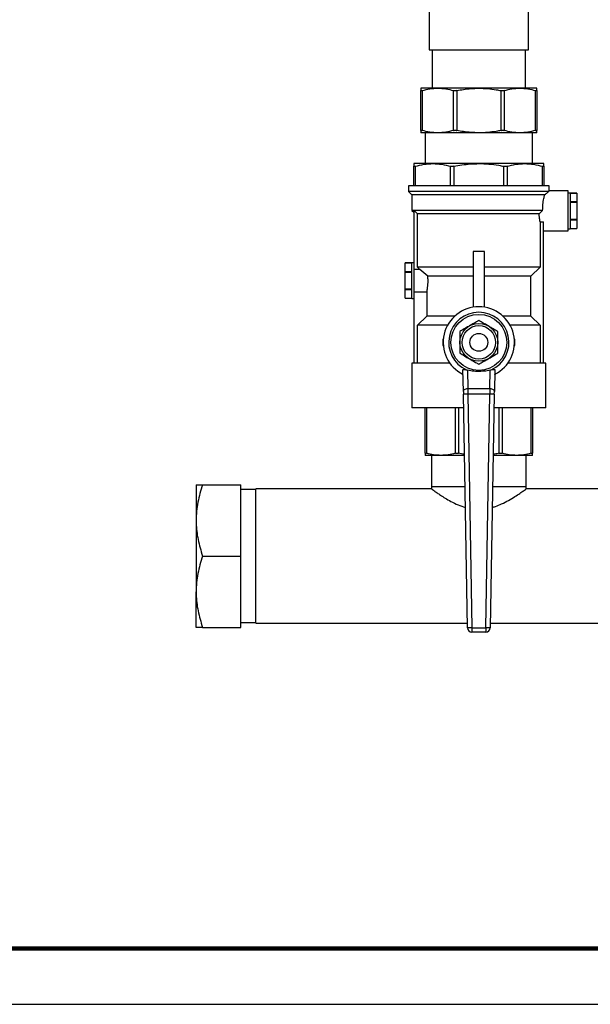
# Model space of a CAD drawing. Units: millimetres. Extents: x 0 to 597, y 0 to 420.
# Drawn here: x 243 to 294, y 0 to 88 of the extents above; entities that cross this region are included whole.
import ezdxf

# ---------------------------------------------------------------- set-up
doc = ezdxf.new("R2010")
doc.units = ezdxf.units.MM

msp = doc.modelspace()

# ---------------------------------------------------------------- linework, layer by layer
at = {"color": 7, "linetype": 'Continuous', "lineweight": 25}
for p, q in [((279.7413, 90.3442), (279.7413, 85.6442)), ((288.6413, 85.6442), (288.6413, 90.3442)), ((279.7413, 85.6442), (288.6413, 85.6442)), ((280.0003, 85.6442), (280.0003, 82.1842)), ((288.3823, 82.1842), (288.3823, 85.6442)), ((280.5144, 82.1842), (278.9913, 82.1842)), ((284.1913, 82.1842), (280.5144, 82.1842)), ((287.8683, 82.1842), (284.1913, 82.1842)), ((289.3913, 82.1842), (287.8683, 82.1842)), ((278.9913, 78.3961), (278.9913, 81.9722)), ((279.1085, 81.9722), (279.1085, 78.3961)), ((281.9203, 78.3961), (281.9203, 81.9722)), ((282.2031, 81.9722), (282.2031, 78.3961)), ((286.1796, 78.3961), (286.1796, 81.9722)), ((286.4624, 81.9722), (286.4624, 78.3961)), ((289.2742, 78.3961), (289.2742, 81.9722)), ((289.3913, 81.9722), (289.3913, 78.3961)), ((280.5144, 78.1842), (278.9913, 78.1842)), ((279.3913, 78.1842), (279.3913, 75.4242)), ((284.1913, 78.1842), (280.5144, 78.1842)), ((287.8683, 78.1842), (284.1913, 78.1842)), ((289.3913, 78.1842), (287.8683, 78.1842)), ((288.9913, 75.4242), (288.9913, 78.1842)), ((280.0757, 75.4242), (278.3709, 75.4242)), ((278.3709, 73.4242), (278.3709, 75.1828)), ((278.4881, 75.1828), (278.4881, 73.4242)), ((284.1913, 75.4242), (280.0757, 75.4242)), ((281.6633, 73.4242), (281.6633, 75.1828)), ((281.9461, 75.1828), (281.9461, 73.4242)), ((288.307, 75.4242), (284.1913, 75.4242)), ((286.4366, 73.4242), (286.4366, 75.1828)), ((286.7194, 75.1828), (286.7194, 73.4242)), ((290.0118, 75.4242), (288.307, 75.4242)), ((289.8946, 73.4242), (289.8946, 75.1828)), ((290.0118, 75.1828), (290.0118, 73.4242)), ((277.8913, 73.4242), (277.8913, 72.9242)), ((278.3709, 73.4242), (277.8913, 73.4242)), ((281.7804, 73.4242), (278.3709, 73.4242)), ((286.6022, 73.4242), (281.7804, 73.4242)), ((290.0118, 73.4242), (286.6022, 73.4242)), ((290.4913, 73.4242), (290.0118, 73.4242)), ((290.4913, 72.9686), (290.4913, 73.4242)), ((277.8913, 72.9242), (278.1913, 72.6242)), ((290.4745, 72.9242), (277.8913, 72.9242)), ((278.1913, 72.6242), (278.1913, 71.2242)), ((290.0933, 72.6242), (278.1913, 72.6242)), ((290.4745, 72.9242), (290.4869, 72.9686)), ((292.1913, 72.9842), (290.487, 72.9842)), ((292.1913, 71.1842), (292.1913, 72.9842)), ((292.3913, 72.7842), (292.1913, 72.7842)), ((292.3913, 72.7842), (292.3913, 71.9842)), ((292.9913, 72.7687), (292.3913, 72.7687)), ((292.9913, 72.7553), (292.3913, 72.7553)), ((292.9913, 72.7687), (292.9913, 72.7553)), ((292.9913, 72.7553), (292.9913, 72.013)), ((292.3913, 72.013), (292.9913, 72.013)), ((292.3913, 71.9842), (292.3913, 70.3842)), ((292.9913, 71.9264), (292.3913, 71.9264)), ((292.9913, 72.013), (292.9913, 71.9264)), ((292.9913, 71.9264), (292.9913, 70.4419)), ((278.1913, 71.2242), (278.3845, 71.031)), ((289.9151, 71.2242), (278.1913, 71.2242)), ((278.6922, 70.9242), (278.3913, 71.215)), ((278.3913, 65.9191), (278.3913, 71.215)), ((289.6059, 70.9242), (278.6922, 70.9242)), ((278.6922, 66.1242), (278.6922, 70.9242)), ((289.6059, 70.9242), (289.9151, 71.2242)), ((292.1913, 69.3842), (292.1913, 71.1842)), ((289.6904, 70.1892), (289.6904, 66.1242)), ((289.6904, 70.1892), (289.9913, 70.1892)), ((289.9913, 57.5242), (289.9913, 70.1892)), ((292.3913, 70.4419), (292.9913, 70.4419)), ((292.3913, 70.3842), (292.3913, 69.5842)), ((292.9913, 70.3553), (292.3913, 70.3553)), ((292.9913, 70.4419), (292.9913, 70.3553)), ((292.9913, 70.3553), (292.9913, 69.613)), ((289.9913, 69.3842), (292.1913, 69.3842)), ((292.1913, 69.5842), (292.3913, 69.5842)), ((292.3913, 69.613), (292.9913, 69.613)), ((292.3913, 69.5996), (292.9913, 69.5996)), ((292.9913, 69.613), (292.9913, 69.5996)), ((283.6913, 67.5242), (283.6913, 62.5448)), ((284.1913, 67.5242), (283.6913, 67.5242)), ((284.6913, 67.5242), (284.1913, 67.5242)), ((284.6913, 62.5448), (284.6913, 67.5242)), ((278.1913, 66.5087), (277.5913, 66.5087)), ((277.5913, 66.4953), (277.5913, 66.5087)), ((278.1913, 66.4953), (277.5913, 66.4953)), ((277.5913, 65.753), (277.5913, 66.4953)), ((278.3913, 66.5242), (278.1913, 66.5242)), ((278.1913, 65.7242), (278.1913, 66.5242)), ((277.5913, 65.753), (278.1913, 65.753)), ((277.5913, 65.6664), (277.5913, 65.753)), ((278.1913, 65.6664), (277.5913, 65.6664)), ((277.5913, 64.1819), (277.5913, 65.6664)), ((278.1913, 64.1242), (278.1913, 65.7242)), ((278.3913, 63.9292), (278.3913, 65.9191)), ((278.905, 65.9191), (278.3913, 65.9191)), ((283.6913, 66.1242), (278.6922, 66.1242)), ((278.6922, 66.1242), (278.905, 65.9191)), ((279.6164, 65.3242), (278.905, 65.9191)), ((289.6904, 66.1242), (284.6913, 66.1242)), ((288.8561, 65.3242), (289.6904, 66.1242)), ((283.6913, 65.3242), (279.6164, 65.3242)), ((288.8561, 65.3242), (284.6913, 65.3242)), ((288.8561, 61.7242), (288.8561, 65.3242)), ((277.5913, 64.1819), (278.1913, 64.1819)), ((277.5913, 64.0953), (277.5913, 64.1819)), ((278.1913, 64.0953), (277.5913, 64.0953)), ((277.5913, 63.353), (277.5913, 64.0953)), ((278.1913, 63.3242), (278.1913, 64.1242)), ((278.3913, 63.9292), (279.5266, 63.9292)), ((278.3913, 57.5242), (278.3913, 63.9292)), ((279.5266, 63.9292), (279.5266, 61.7242)), ((277.5913, 63.353), (278.1913, 63.353)), ((277.5913, 63.3396), (277.5913, 63.353)), ((277.5913, 63.3396), (278.1913, 63.3396)), ((278.1913, 63.3242), (278.3913, 63.3242)), ((279.5266, 61.7242), (278.6922, 60.9242)), ((282.0086, 61.7242), (279.5266, 61.7242)), ((288.8561, 61.7242), (286.3741, 61.7242)), ((289.6904, 60.9242), (288.8561, 61.7242)), ((278.6922, 57.5242), (278.6922, 60.9242)), ((281.3863, 60.9242), (278.6922, 60.9242)), ((289.6904, 60.9242), (286.9964, 60.9242)), ((289.6904, 60.9242), (289.6904, 57.5242)), ((280.9913, 59.0925), (280.9913, 59.6758)), ((287.3913, 59.6758), (287.3913, 59.0925)), ((278.1913, 57.5242), (278.1913, 53.5242)), ((281.5874, 57.5242), (278.1913, 57.5242)), ((290.1913, 57.5242), (286.7953, 57.5242)), ((290.1913, 53.5242), (290.1913, 57.5242)), ((282.8006, 54.9837), (282.7667, 56.9257)), ((283.0823, 56.9182), (283.1717, 56.8931)), ((283.1717, 56.8931), (283.2006, 55.2424)), ((285.1821, 55.2424), (285.2109, 56.8931)), ((285.2109, 56.8931), (285.3004, 56.9182)), ((285.616, 56.9257), (285.5821, 54.9837)), ((282.8006, 54.9837), (282.805, 54.7319)), ((283.2006, 55.2424), (285.1821, 55.2424)), ((283.2006, 55.2424), (283.2049, 54.7389)), ((285.1821, 55.2424), (285.1777, 54.7389)), ((285.5777, 54.7319), (285.5821, 54.9837)), ((283.2049, 54.7389), (282.805, 54.7319)), ((283.1708, 33.7772), (282.805, 54.7319)), ((283.2049, 54.7389), (283.5707, 33.7842)), ((285.1777, 54.7389), (283.2049, 54.7389)), ((284.812, 33.7842), (285.1777, 54.7389)), ((285.5777, 54.7319), (285.1777, 54.7389)), ((285.5777, 54.7319), (285.2119, 33.7772)), ((282.8261, 53.5242), (278.1913, 53.5242)), ((279.3913, 49.4372), (279.3913, 53.5242)), ((279.5085, 53.5242), (279.5085, 49.4372)), ((282.086, 49.4372), (282.086, 53.5242)), ((282.3688, 53.5242), (282.3688, 49.4372)), ((290.1913, 53.5242), (285.5566, 53.5242)), ((286.0139, 49.4372), (286.0139, 53.5242)), ((286.2967, 53.5242), (286.2967, 49.4372)), ((288.8742, 49.4372), (288.8742, 53.5242)), ((288.9913, 53.5242), (288.9913, 49.4372)), ((280.7972, 49.2442), (279.3913, 49.2442)), ((279.9513, 49.2442), (279.9513, 46.4442)), ((282.9008, 49.2442), (280.7972, 49.2442)), ((287.5855, 49.2442), (285.4819, 49.2442)), ((288.9913, 49.2442), (287.5855, 49.2442)), ((288.4313, 46.4442), (288.4313, 49.2442)), ((258.8313, 46.6142), (258.8313, 43.4142)), ((259.403, 46.6142), (262.8313, 46.6142)), ((262.8313, 40.2142), (262.8313, 46.6142)), ((264.1913, 46.1756), (262.8313, 46.1756)), ((279.9543, 46.2442), (264.1913, 46.2442)), ((264.1913, 40.2142), (264.1913, 46.2442)), ((279.9513, 46.4442), (279.9404, 46.2351)), ((279.9513, 46.4442), (282.9497, 46.4442)), ((285.433, 46.4442), (288.4313, 46.4442)), ((288.4422, 46.2377), (288.4313, 46.4442)), ((349.9543, 46.2442), (288.4322, 46.2442)), ((258.8313, 43.4142), (258.8313, 37.0142)), ((259.403, 40.2142), (262.8313, 40.2142)), ((262.8313, 33.8142), (262.8313, 40.2142)), ((264.1913, 34.1842), (264.1913, 40.2142)), ((258.8313, 33.8142), (258.8313, 37.0142)), ((259.403, 33.8142), (262.8313, 33.8142)), ((262.8313, 34.2528), (264.1913, 34.2528)), ((264.1913, 34.1842), (283.1637, 34.1842)), ((283.5707, 33.7842), (283.1708, 33.7772)), ((283.5707, 33.7842), (283.5707, 33.3842)), ((283.5707, 33.7842), (284.812, 33.7842)), ((284.812, 33.7842), (284.812, 33.3842)), ((285.2119, 33.7772), (284.812, 33.7842)), ((285.219, 34.1842), (353.1637, 34.1842)), ((284.812, 33.3842), (283.5707, 33.3842)), ((0, 0), (594, 0))]:
    msp.add_line(p, q, dxfattribs=at)
at = {"color": 8, "linetype": 'Continuous', "lineweight": 25}
for p, q in [((281.0047, 59.6758), (280.9913, 59.6758)), ((287.378, 59.6758), (287.3913, 59.6758)), ((280.9913, 59.0925), (281.0047, 59.0925)), ((287.3913, 59.0925), (287.378, 59.0925))]:
    msp.add_line(p, q, dxfattribs=at)
at = {"color": 7, "linetype": 'Continuous', "lineweight": 140}
msp.add_line((589, 5), (5, 5), dxfattribs=at)
at = {"color": 7, "linetype": 'Continuous', "lineweight": 25, "flags": 128}
for points in [[(282.8006, 54.9837), (282.8075, 55.0332), (282.8298, 55.0811), (282.8665, 55.1255), (282.9162, 55.1647), (282.977, 55.197), (283.0465, 55.2213), (283.122, 55.2366), (283.2006, 55.2424)], [(285.1821, 55.2424), (285.2607, 55.2366), (285.3362, 55.2213), (285.4057, 55.197), (285.4665, 55.1647), (285.5162, 55.1255), (285.5529, 55.0811), (285.5751, 55.0332), (285.5821, 54.9837)]]:
    msp.add_lwpolyline(points, dxfattribs=at)
at = {"color": 7, "linetype": 'Continuous', "lineweight": 25}
for radius in [2.5106, 1.7, 1.5, 0.8]:
    msp.add_circle((284.1913, 59.3842), radius, dxfattribs=at)
for centre, radius, start, end in [((284.1913, 59.3842), 3.2, 296.292575, 243.707425), ((284.1913, 59.3842), 2.7038, 294.215375, 245.784625), ((281.0913, 59.6758), 0.1, 143.82704, 180), ((287.2913, 59.6758), 0.1, 0, 36.17296), ((281.0913, 59.0925), 0.1, 180, 216.172959), ((287.2913, 59.0925), 0.1, 323.827041, 0), ((283.5707, 33.7842), 0.4, 181, 270), ((284.812, 33.7842), 0.4, 270, 359)]:
    msp.add_arc(centre, radius, start, end, dxfattribs=at)
for points, knots in [([(278.9913, 82.1842), (278.9913, 82.1653), (278.9913, 82.1381), (278.9913, 82.011), (278.9913, 81.9722)], [0, 0, 0, 0, 0.6941056, 1, 1, 1, 1]), ([(279.1085, 81.9722), (279.3397, 82.0328), (279.8045, 82.1545), (280.277, 82.1742), (280.5144, 82.1842)], [0, 0, 0, 0, 0.4975067, 1, 1, 1, 1]), ([(280.5144, 82.1842), (280.7569, 82.1738), (281.2294, 82.1536), (281.6941, 82.0316), (281.9203, 81.9722)], [0, 0, 0, 0, 0.51334411, 1, 1, 1, 1]), ([(282.2031, 81.9722), (282.4037, 82.011), (283.0593, 82.1381), (283.7275, 82.1653), (284.1913, 82.1842)], [0, 0, 0, 0, 0.3058944, 1, 1, 1, 1]), ([(284.1913, 82.1842), (284.4515, 82.1775), (284.9735, 82.164), (285.6367, 82.0774), (286.0367, 81.9999), (286.1796, 81.9722)], [0, 0, 0, 0, 0.3896215, 0.7819769, 1, 1, 1, 1]), ([(286.4624, 81.9722), (286.6936, 82.0328), (287.1584, 82.1545), (287.6309, 82.1742), (287.8683, 82.1842)], [0, 0, 0, 0, 0.4975067, 1, 1, 1, 1]), ([(287.8683, 82.1842), (288.1108, 82.1738), (288.5833, 82.1536), (289.048, 82.0316), (289.2742, 81.9722)], [0, 0, 0, 0, 0.5133441, 1, 1, 1, 1]), ([(289.3913, 81.9722), (289.3913, 82.011), (289.3913, 82.1381), (289.3913, 82.1653), (289.3913, 82.1842)], [0, 0, 0, 0, 0.3058944, 1, 1, 1, 1]), ([(279.1085, 81.9722), (279.0829, 81.9657), (279.0316, 81.9528), (278.9963, 81.9564), (278.9927, 81.9678), (278.9913, 81.9722)], [0, 0, 0, 0, 0.3814395, 0.7634389, 1, 1, 1, 1]), ([(282.2031, 81.9722), (282.1634, 81.9657), (282.084, 81.9528), (281.9863, 81.9564), (281.9385, 81.9678), (281.9203, 81.9722)], [0, 0, 0, 0, 0.381491, 0.7634889, 1, 1, 1, 1]), ([(286.4624, 81.9722), (286.4319, 81.9657), (286.3708, 81.9528), (286.268, 81.9564), (286.204, 81.9678), (286.1796, 81.9722)], [0, 0, 0, 0, 0.3814395, 0.7634389, 1, 1, 1, 1]), ([(289.3913, 81.9722), (289.3879, 81.9657), (289.3809, 81.9528), (289.3332, 81.9564), (289.2905, 81.9678), (289.2742, 81.9722)], [0, 0, 0, 0, 0.38149099, 0.76348889, 1, 1, 1, 1]), ([(278.9913, 78.3961), (278.9948, 78.4026), (279.0017, 78.4155), (279.0495, 78.4119), (279.0922, 78.4005), (279.1085, 78.3961)], [0, 0, 0, 0, 0.381491, 0.7634889, 1, 1, 1, 1]), ([(278.9913, 78.3961), (278.9913, 78.3573), (278.9913, 78.2302), (278.9913, 78.203), (278.9913, 78.1842)], [0, 0, 0, 0, 0.3055908, 1, 1, 1, 1]), ([(280.5144, 78.1842), (280.2718, 78.1945), (279.7994, 78.2147), (279.3346, 78.3367), (279.1085, 78.3961)], [0, 0, 0, 0, 0.5133441, 1, 1, 1, 1]), ([(281.9203, 78.3961), (281.689, 78.3355), (281.2243, 78.2138), (280.7518, 78.1941), (280.5144, 78.1842)], [0, 0, 0, 0, 0.4975067, 1, 1, 1, 1]), ([(281.9203, 78.3961), (281.9508, 78.4026), (282.0119, 78.4155), (282.1147, 78.4119), (282.1787, 78.4005), (282.2031, 78.3961)], [0, 0, 0, 0, 0.3814395, 0.7634389, 1, 1, 1, 1]), ([(284.1913, 78.1842), (283.7273, 78.203), (283.0591, 78.2302), (282.4035, 78.3573), (282.2031, 78.3961)], [0, 0, 0, 0, 0.6944092, 1, 1, 1, 1]), ([(286.1796, 78.3961), (286.0365, 78.3684), (285.6381, 78.2912), (284.9749, 78.2044), (284.4531, 78.1909), (284.1913, 78.1842)], [0, 0, 0, 0, 0.2183819, 0.6079015, 1, 1, 1, 1]), ([(286.1796, 78.3961), (286.2193, 78.4026), (286.2987, 78.4155), (286.3964, 78.4119), (286.4442, 78.4005), (286.4624, 78.3961)], [0, 0, 0, 0, 0.381491, 0.7634889, 1, 1, 1, 1]), ([(287.8683, 78.1842), (287.6257, 78.1945), (287.1533, 78.2147), (286.6886, 78.3367), (286.4624, 78.3961)], [0, 0, 0, 0, 0.5133441, 1, 1, 1, 1]), ([(289.2742, 78.3961), (289.043, 78.3355), (288.5782, 78.2138), (288.1057, 78.1941), (287.8683, 78.1842)], [0, 0, 0, 0, 0.4975067, 1, 1, 1, 1]), ([(289.2742, 78.3961), (289.2998, 78.4026), (289.3511, 78.4155), (289.3864, 78.4119), (289.39, 78.4005), (289.3913, 78.3961)], [0, 0, 0, 0, 0.38143948, 0.76343892, 1, 1, 1, 1]), ([(289.3913, 78.1842), (289.3913, 78.203), (289.3913, 78.2302), (289.3913, 78.3573), (289.3913, 78.3961)], [0, 0, 0, 0, 0.6944092, 1, 1, 1, 1]), ([(278.3709, 75.4242), (278.3709, 75.4039), (278.3709, 75.3738), (278.3709, 75.2298), (278.3709, 75.1828)], [0, 0, 0, 0, 0.6732559, 1, 1, 1, 1]), ([(278.4881, 75.1828), (278.4625, 75.1763), (278.4113, 75.1633), (278.3759, 75.1669), (278.3723, 75.1784), (278.3709, 75.1828)], [0, 0, 0, 0, 0.38082242, 0.76221267, 1, 1, 1, 1]), ([(278.4881, 75.1828), (278.7491, 75.2517), (279.2739, 75.3903), (279.8075, 75.4128), (280.0757, 75.4242)], [0, 0, 0, 0, 0.4974707, 1, 1, 1, 1]), ([(280.0757, 75.4242), (280.3433, 75.4129), (280.8769, 75.3904), (281.4017, 75.2519), (281.6633, 75.1828)], [0, 0, 0, 0, 0.5015197, 1, 1, 1, 1]), ([(281.9461, 75.1828), (281.9065, 75.1763), (281.8272, 75.1633), (281.7294, 75.1669), (281.6816, 75.1784), (281.6633, 75.1828)], [0, 0, 0, 0, 0.3808739, 0.76226259, 1, 1, 1, 1]), ([(281.9461, 75.1828), (282.1881, 75.2298), (282.9285, 75.3738), (283.6832, 75.4039), (284.1913, 75.4242)], [0, 0, 0, 0, 0.3267441, 1, 1, 1, 1]), ([(284.1913, 75.4242), (284.489, 75.4163), (285.0864, 75.4007), (285.8352, 75.3006), (286.2829, 75.2129), (286.4366, 75.1828)], [0, 0, 0, 0, 0.39473, 0.7923459, 1, 1, 1, 1]), ([(286.7194, 75.1828), (286.6889, 75.1763), (286.628, 75.1633), (286.5251, 75.1669), (286.4611, 75.1784), (286.4366, 75.1828)], [0, 0, 0, 0, 0.3808224, 0.7622127, 1, 1, 1, 1]), ([(286.7194, 75.1828), (286.9805, 75.2517), (287.5052, 75.3903), (288.0389, 75.4128), (288.307, 75.4242)], [0, 0, 0, 0, 0.4974707, 1, 1, 1, 1]), ([(288.307, 75.4242), (288.5746, 75.4129), (289.1083, 75.3904), (289.633, 75.2519), (289.8946, 75.1828)], [0, 0, 0, 0, 0.5015197, 1, 1, 1, 1]), ([(290.0118, 75.1828), (290.0083, 75.1763), (290.0014, 75.1633), (289.9537, 75.1669), (289.911, 75.1784), (289.8946, 75.1828)], [0, 0, 0, 0, 0.3808739, 0.7622626, 1, 1, 1, 1]), ([(290.0118, 75.1828), (290.0118, 75.2298), (290.0118, 75.3738), (290.0118, 75.4039), (290.0118, 75.4242)], [0, 0, 0, 0, 0.3267441, 1, 1, 1, 1]), ([(289.9151, 71.2242), (289.9217, 71.4071), (289.9352, 71.786), (290.0135, 72.2774), (290.0683, 72.5153), (290.0933, 72.6242)], [0, 0, 0, 0, 0.336356, 0.6964555, 1, 1, 1, 1]), ([(290.0933, 72.6242), (290.1884, 72.6992), (290.3428, 72.8213), (290.4379, 72.8956), (290.4745, 72.9242)], [0, 0, 0, 0, 0.615114, 1, 1, 1, 1]), ([(289.6904, 70.1892), (289.6672, 70.3297), (289.6292, 70.5602), (289.6124, 70.8219), (289.6059, 70.9242)], [0, 0, 0, 0, 0.6094601, 1, 1, 1, 1]), ([(279.5266, 63.9292), (279.5497, 64.0489), (279.608, 64.3514), (279.646, 64.8482), (279.6247, 65.1914), (279.6164, 65.3242)], [0, 0, 0, 0, 0.2863764, 0.7239045, 1, 1, 1, 1]), ([(284.1913, 61.3471), (284.0533, 61.2674), (283.7747, 61.1066), (283.4867, 60.9403), (283.3413, 60.8564)], [0, 0, 0, 0, 0.495458, 1, 1, 1, 1]), ([(285.0413, 60.8564), (285.0212, 60.868), (284.8686, 60.9561), (284.5809, 61.1222), (284.322, 61.2717), (284.1913, 61.3471)], [0, 0, 0, 0, 0.070088, 0.5307834, 1, 1, 1, 1]), ([(283.3413, 60.8564), (283.3212, 60.8448), (283.1686, 60.7567), (282.8809, 60.5906), (282.622, 60.4411), (282.4913, 60.3656)], [0, 0, 0, 0, 0.070088, 0.5307834, 1, 1, 1, 1]), ([(282.4913, 60.3656), (282.4913, 60.1245), (282.4913, 59.8009), (282.4913, 59.4687), (282.4913, 59.3842)], [0, 0, 0, 0, 0.7453281, 1, 1, 1, 1]), ([(285.8913, 60.3656), (285.7533, 60.4453), (285.4747, 60.6062), (285.1867, 60.7725), (285.0413, 60.8564)], [0, 0, 0, 0, 0.49545796, 1, 1, 1, 1]), ([(285.8913, 59.3842), (285.8913, 59.4687), (285.8913, 59.8009), (285.8913, 60.1245), (285.8913, 60.3656)], [0, 0, 0, 0, 0.2546719, 1, 1, 1, 1]), ([(282.4913, 59.3842), (282.4913, 59.1315), (282.4913, 58.7992), (282.4913, 58.4794), (282.4913, 58.4027)], [0, 0, 0, 0, 0.7600519, 1, 1, 1, 1]), ([(285.8913, 58.4027), (285.8913, 58.4794), (285.8913, 58.7992), (285.8913, 59.1315), (285.8913, 59.3842)], [0, 0, 0, 0, 0.2399481, 1, 1, 1, 1]), ([(282.4913, 58.4027), (282.6294, 58.323), (282.908, 58.1621), (283.196, 57.9958), (283.3413, 57.9119)], [0, 0, 0, 0, 0.495458, 1, 1, 1, 1]), ([(285.0413, 57.9119), (285.0615, 57.9235), (285.2141, 58.0116), (285.5017, 58.1777), (285.7607, 58.3272), (285.8913, 58.4027)], [0, 0, 0, 0, 0.07008803, 0.5307834, 1, 1, 1, 1]), ([(283.3413, 57.9119), (283.3615, 57.9003), (283.5141, 57.8122), (283.8017, 57.6461), (284.0607, 57.4966), (284.1913, 57.4212)], [0, 0, 0, 0, 0.070088, 0.5307834, 1, 1, 1, 1]), ([(284.1913, 57.4212), (284.3294, 57.5009), (284.608, 57.6617), (284.896, 57.828), (285.0413, 57.9119)], [0, 0, 0, 0, 0.495458, 1, 1, 1, 1]), ([(282.7667, 56.9257), (282.7716, 56.9385), (282.7813, 56.9641), (282.8542, 56.969), (282.9538, 56.9539), (283.0432, 56.9291), (283.0823, 56.9182)], [0, 0, 0, 0, 0.2450059, 0.488598, 0.7760944, 1, 1, 1, 1]), ([(285.2109, 56.8931), (285.1253, 56.8719), (284.8496, 56.804), (284.3547, 56.7764), (283.7521, 56.7755), (283.3628, 56.8544), (283.1717, 56.8931)], [0, 0, 0, 0, 0.130167, 0.4187382, 0.7147143, 1, 1, 1, 1]), ([(285.3004, 56.9182), (285.3556, 56.9332), (285.4604, 56.9616), (285.5617, 56.97), (285.6105, 56.9556), (285.6146, 56.9331), (285.616, 56.9257)], [0, 0, 0, 0, 0.32071961, 0.60837146, 0.86973572, 1, 1, 1, 1]), ([(279.3913, 49.4372), (279.3948, 49.4436), (279.4018, 49.4564), (279.4496, 49.4528), (279.4922, 49.4415), (279.5085, 49.4372)], [0, 0, 0, 0, 0.38197362, 0.76444806, 1, 1, 1, 1]), ([(279.3913, 49.4372), (279.3913, 49.4037), (279.3913, 49.2875), (279.3913, 49.2622), (279.3913, 49.2442)], [0, 0, 0, 0, 0.2881984, 1, 1, 1, 1]), ([(280.7972, 49.2442), (280.5708, 49.2539), (280.1378, 49.2726), (279.7118, 49.384), (279.5085, 49.4372)], [0, 0, 0, 0, 0.522743, 1, 1, 1, 1]), ([(282.086, 49.4372), (281.874, 49.382), (281.4479, 49.2711), (281.0148, 49.2532), (280.7972, 49.2442)], [0, 0, 0, 0, 0.4975348, 1, 1, 1, 1]), ([(282.086, 49.4372), (282.1165, 49.4436), (282.1777, 49.4564), (282.2806, 49.4528), (282.3444, 49.4415), (282.3688, 49.4372)], [0, 0, 0, 0, 0.3819221, 0.764398, 1, 1, 1, 1]), ([(282.8991, 49.3435), (282.8958, 49.3438), (282.7168, 49.3574), (282.5412, 49.3977), (282.3688, 49.4372)], [0, 0, 0, 0, 0.0181745, 1, 1, 1, 1]), ([(286.0139, 49.4372), (285.8777, 49.4067), (285.7024, 49.3674), (285.5236, 49.3545), (285.4838, 49.3516)], [0, 0, 0, 0, 0.7771527, 1, 1, 1, 1]), ([(286.0139, 49.4372), (286.0536, 49.4436), (286.1332, 49.4564), (286.2309, 49.4528), (286.2785, 49.4415), (286.2967, 49.4372)], [0, 0, 0, 0, 0.3819736, 0.7644481, 1, 1, 1, 1]), ([(287.5855, 49.2442), (287.3591, 49.2539), (286.926, 49.2726), (286.5, 49.384), (286.2967, 49.4372)], [0, 0, 0, 0, 0.522743, 1, 1, 1, 1]), ([(288.8742, 49.4372), (288.6622, 49.382), (288.2361, 49.2711), (287.803, 49.2532), (287.5855, 49.2442)], [0, 0, 0, 0, 0.4975348, 1, 1, 1, 1]), ([(288.8742, 49.4372), (288.8998, 49.4436), (288.9512, 49.4564), (288.9864, 49.4528), (288.99, 49.4415), (288.9913, 49.4372)], [0, 0, 0, 0, 0.3819221, 0.764398, 1, 1, 1, 1]), ([(288.9913, 49.2442), (288.9913, 49.2622), (288.9913, 49.2875), (288.9913, 49.4037), (288.9913, 49.4372)], [0, 0, 0, 0, 0.7118016, 1, 1, 1, 1]), ([(259.403, 46.6142), (259.2476, 46.0945), (259.013, 45.3101), (258.8561, 44.2338), (258.8396, 43.6873), (258.8313, 43.4142)], [0, 0, 0, 0, 0.4952544, 0.7476497, 1, 1, 1, 1]), ([(258.8313, 46.6142), (258.8389, 46.6142), (258.8583, 46.6142), (259.0383, 46.6142), (259.281, 46.6142), (259.403, 46.6142)], [0, 0, 0, 0, 0.2413394, 0.6185891, 1, 1, 1, 1]), ([(279.9543, 46.2343), (279.9513, 46.2365), (279.9426, 46.2429), (280.0267, 46.1814), (280.1879, 46.0653), (280.4314, 45.894), (280.7564, 45.6745), (281.1697, 45.4103), (281.6967, 45.1082), (282.2916, 44.804), (282.7627, 44.6524), (282.9822, 44.5818)], [0, 0, 0, 0, 0.0548584, 0.1584272, 0.2648568, 0.3718168, 0.4811199, 0.6050078, 0.7315621, 0.8749452, 1, 1, 1, 1]), ([(285.4005, 44.583), (285.4946, 44.6087), (285.7909, 44.6896), (286.2905, 44.9087), (286.886, 45.2143), (287.4358, 45.5493), (287.8928, 45.8525), (288.2012, 46.0697), (288.3739, 46.1944), (288.4452, 46.2466), (288.4348, 46.239), (288.4322, 46.2371)], [0, 0, 0, 0, 0.0522255, 0.1645771, 0.3083894, 0.4563386, 0.6003243, 0.7495828, 0.8551527, 0.9636959, 1, 1, 1, 1]), ([(258.8313, 43.4142), (258.832, 43.3383), (258.8372, 42.7639), (258.962, 41.6808), (259.2551, 40.706), (259.403, 40.2142)], [0, 0, 0, 0, 0.0701145, 0.5307971, 1, 1, 1, 1]), ([(259.403, 40.2142), (259.2476, 39.6945), (259.013, 38.9101), (258.8561, 37.8338), (258.8396, 37.2873), (258.8313, 37.0142)], [0, 0, 0, 0, 0.4952544, 0.7476497, 1, 1, 1, 1]), ([(258.8313, 37.0142), (258.832, 36.9383), (258.8372, 36.3639), (258.962, 35.2808), (259.2551, 34.306), (259.403, 33.8142)], [0, 0, 0, 0, 0.0701145, 0.5307971, 1, 1, 1, 1]), ([(259.403, 33.8142), (259.2821, 33.8142), (259.0392, 33.8142), (258.8584, 33.8142), (258.8389, 33.8142), (258.8313, 33.8142)], [0, 0, 0, 0, 0.3775805, 0.7586602, 1, 1, 1, 1])]:
    msp.add_open_spline(points, degree=3, knots=knots, dxfattribs=at)

doc.saveas('drawing.dxf')
